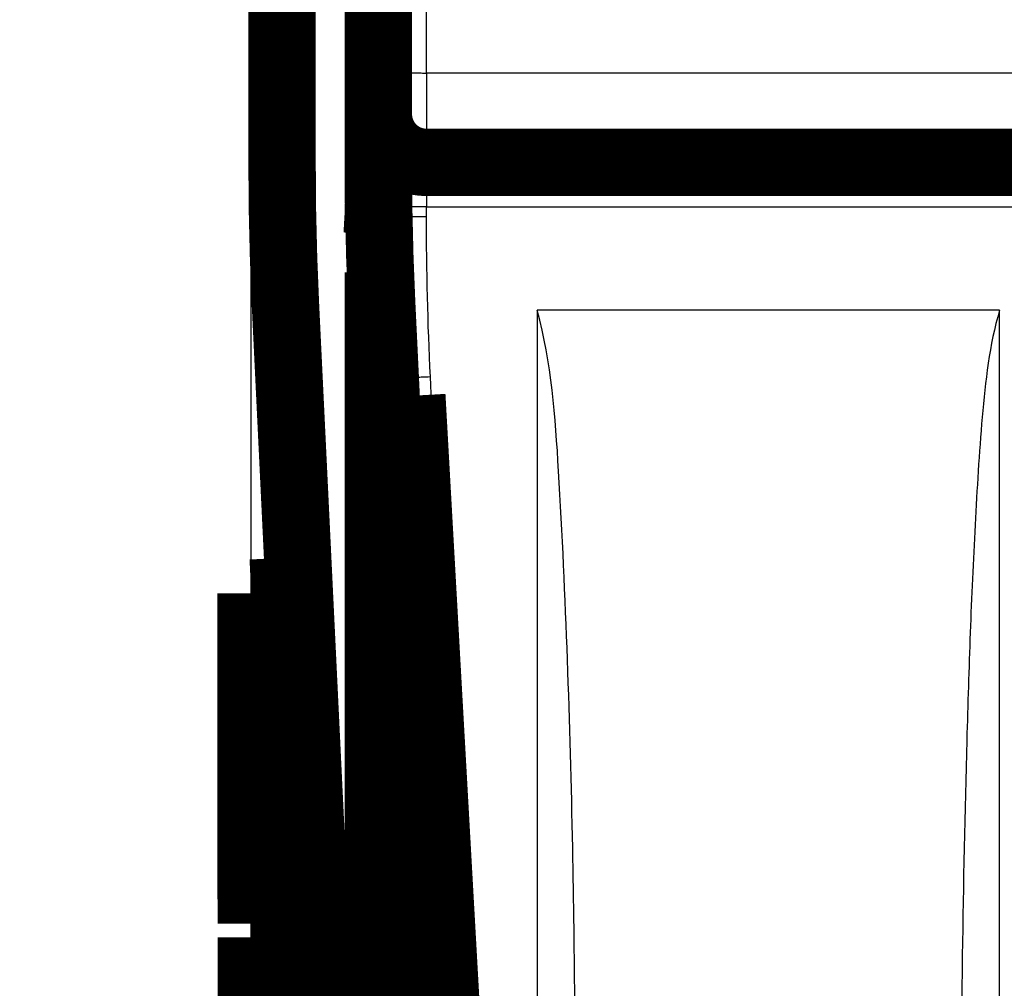
# Model space of a CAD drawing. Extents: x 2 to 208, y 7 to 282.
# Drawn here: x 94 to 104, y 72 to 82 of the extents above; entities that cross this region are included whole.
import ezdxf

# ---------------------------------------------------------------- set-up
doc = ezdxf.new("R2010")
doc.units = 0
doc.layers.get('0').update_dxf_attribs({"linetype": 'CONTINUOUS'})
doc.layers.add('2', color=7, linetype='CONTINUOUS')
doc.layers.add('3', color=7, linetype='CONTINUOUS')
doc.styles.get("Standard").update_dxf_attribs({"font": 'monotxt.shx'})
doc.dimstyles.new('DSTYLE1', dxfattribs={"dimtxt": 6, "dimasz": 6, "dimexe": 3, "dimexo": 0, "dimgap": 2, "dimtad": 1, "dimdec": 1, "dimrnd": 0.1, "dimzin": 3, "dimcen": 0.09, "dimazin": 3, "dimtp": 1, "dimtm": 1, "dimtfac": 1, "dimtdec": 4, "dimtofl": 0, "dimtmove": 0, "dimatfit": 3, "dimtolj": 1, "dimtzin": 0})

# ---------------------------------------------------------------- blocks, each defined once
blk = doc.blocks.new('_AH1')
at = {"color": 0, "linetype": 'CONTINUOUS'}
for p, q in [((-1, 0.166667), (0, 0)), ((-1, 0.166667), (-1, -0.166667)), ((0, 0), (-1, -0.166667)), ((0, 0), (-1, 0))]:
    blk.add_line(p, q, dxfattribs=at)
blk = doc.blocks.new('*D4818')
at = {"layer": '2', "color": 1, "linetype": 'CONTINUOUS'}
for p, q in [((102.71292, 144.94869), (102.71292, 159.45818)), ((145.21292, 60.448692), (145.21292, 159.45818)), ((102.71292, 153.45818), (123.96292, 153.45818)), ((145.21292, 153.45818), (123.96292, 153.45818))]:
    blk.add_line(p, q, dxfattribs=at)
at = {"layer": '2', "color": 1, "xscale": 6, "yscale": 6, "zscale": 6, "rotation": 180}
blk.add_blockref('_AH1', (102.71292, 153.45818), dxfattribs=at)
at = {"layer": '2', "color": 1, "xscale": 6, "yscale": 6, "zscale": 6}
blk.add_blockref('_AH1', (145.21292, 153.45818), dxfattribs=at)
at = {"layer": '2', "color": 1, "linetype": 'CONTINUOUS'}
blk.add_text('42,5', height=6, dxfattribs=at).set_placement((111.96292, 157.46018))
blk = doc.blocks.new('*D4819')
at = {"layer": '2', "color": 1, "linetype": 'CONTINUOUS'}
for p, q in [((96.392375, 72.150471), (96.375011, 171.6375)), ((151.2129, 111.06623), (151.20233, 171.64707)), ((96.376058, 165.6375), (123.78972, 165.64229)), ((151.20337, 165.64707), (123.78972, 165.64229))]:
    blk.add_line(p, q, dxfattribs=at)
at = {"layer": '2', "color": 1, "xscale": 6, "yscale": 6, "zscale": 6}
for p, rotation in [((96.376058, 165.6375), 180.01), ((151.20337, 165.64707), 0.01)]:
    blk.add_blockref('_AH1', p, dxfattribs=dict(at, rotation=rotation))
at = {"layer": '2', "color": 1, "linetype": 'CONTINUOUS'}
blk.add_text('54,8', height=6, rotation=0.01, dxfattribs=at).set_placement((111.78902, 169.64219))
blk = doc.blocks.new('*D4823')
at = {"layer": '3', "color": 1, "linetype": 'CONTINUOUS'}
for p, q in [((85.693829, 147.19869), (114.44764, 147.19869)), ((108.44764, 147.19869), (108.44764, 102.69869)), ((108.44764, 58.198692), (108.44764, 102.69869)), ((85.693829, 58.198692), (114.44764, 58.198692))]:
    blk.add_line(p, q, dxfattribs=at)
at = {"layer": '3', "color": 1, "xscale": 6, "yscale": 6, "zscale": 6}
for p, rotation in [((108.44764, 147.19869), 90), ((108.44764, 58.198692), 270)]:
    blk.add_blockref('_AH1', p, dxfattribs=dict(at, rotation=rotation))
at = {"layer": '3', "color": 1, "linetype": 'CONTINUOUS'}
blk.add_text('89,0', height=6, rotation=90, dxfattribs=at).set_placement((104.44564, 90.698692))

msp = doc.modelspace()

# ---------------------------------------------------------------- linework, layer by layer
at = {"layer": '2', "color": 7, "linetype": 'CONTINUOUS'}
for p, q in [((97.012916, 80.13866), (97.012916, 89.564727)), ((97.612921, 89.564727), (97.612787, 80.157285)), ((97.657455, 66.046828), (97.047342, 78.709281)), ((98.14468, 68.358475), (97.64766, 78.713921))]:
    msp.add_line(p, q, dxfattribs=at)
at = {"layer": '2', "color": 251, "linetype": 'CONTINUOUS'}
for p, q in [((98.212847, 81.126683), (98.212847, 82.198544)), ((98.212847, 81.126683), (98.212847, 80.198544)), ((99.362838, 78.662402), (99.362838, 69.267676)), ((104.16284, 78.662402), (99.362838, 78.662402)), ((104.16284, 69.326973), (104.16284, 78.662402))]:
    msp.add_line(p, q, dxfattribs=at)
at = {"layer": '2', "color": 253, "linetype": 'CONTINUOUS'}
for p, q in [((97.962918, 80.265488), (97.962915, 79.448208)), ((97.721543, 79.448208), (97.962915, 79.448208)), ((98.002932, 77.780975), (98.367138, 70.198681))]:
    msp.add_line(p, q, dxfattribs=at)
at = {"layer": '2', "color": 40, "linetype": 'CONTINUOUS', "const_width": 0.7}
for points in [[(96.712918, 80.170513), (96.712918, 89.530052)], [(97.712841, 81.162616), (97.712841, 88.551016)], [(97.712841, 80.698545), (97.712841, 81.162616)], [(97.712817, 79.775084), (97.712822, 80.698545)], [(149.71284, 80.198545), (98.212841, 80.198545)], [(97.712841, 79.670787), (97.712817, 79.775084)], [(97.700531, 79.451478), (97.712847, 79.670776)], [(97.712915, 64.698683), (97.712915, 79.05629)], [(97.357791, 66.064254), (96.747681, 78.726708)], [(98.244572, 68.373895), (97.747418, 78.729318)], [(98.154293, 69.612019), (97.753147, 77.987521)], [(97.753147, 77.987521), (97.753147, 77.772106)], [(98.059987, 77.774652), (98.512918, 69.698692)], [(96.391751, 75.724582), (96.891172, 75.748646)], [(96.391751, 75.724582), (96.39235, 72.290632)], [(98.355883, 72.498692), (98.355885, 72.498685)], [(96.39235, 72.290632), (97.056247, 72.32262)], [(96.392375, 72.150471), (97.062985, 72.182782)], [(96.392974, 68.71652), (96.392375, 72.150471)]]:
    msp.add_lwpolyline(points, dxfattribs=at)
at = {"layer": '2', "color": 251, "linetype": 'CONTINUOUS'}
for points in [[(97.712847, 81.162625), (97.713401, 81.160912, 0.16182699), (97.715153, 81.159177, 0.084864564), (97.718144, 81.157417, 0.043738356), (97.72238, 81.15564, 0.026861029), (97.727978, 81.153854, 0.017238762), (97.734914, 81.152066, 0.012056007), (97.74327, 81.150283, 0.008766221), (97.753001, 81.148514, 0.006795751), (97.764172, 81.146766, 0.005353141), (97.776715, 81.145049, 0.004391543), (97.790666, 81.143372, 0.003638493), (97.805932, 81.14174, 0.003105884), (97.82252, 81.140166, 0.002671482), (97.840319, 81.138653, 0.002350515), (97.859306, 81.137213, 0.002073558), (97.879341, 81.135848, 0.001854912), (97.900372, 81.134569, 0.001687895), (97.92229, 81.133376, 0.00156673), (97.945033, 81.132278, 0.001409073), (97.968324, 81.131276, 0.00124055), (97.992025, 81.130375, 0.001257059), (98.016521, 81.129571, 0.001364471), (98.041892, 81.128869, 0.001020663), (98.06594, 81.128271, 0.000433617), (98.087844, 81.127783, 0.001274488), (98.115669, 81.127369, 0.002030278), (98.157899, 81.127002, 0.001011576), (98.212847, 81.126683, 0.000551599)], [(98.212825, 79.736815), (98.188999, 79.736857, -0.000980484), (98.164856, 79.736991, -0.000935301), (98.14037, 79.73722, -0.000930098), (98.115647, 79.737544, -0.000983159), (98.090795, 79.737973, -0.001022658), (98.065917, 79.738504, -0.001061626), (98.041116, 79.739143, -0.001105274), (98.016499, 79.739888, -0.00116577), (97.992193, 79.740743, -0.001230982), (97.968302, 79.741703, -0.001310025), (97.944963, 79.742771, -0.001400775), (97.922268, 79.74394, -0.001509053), (97.900362, 79.745209, -0.001640108), (97.879319, 79.746572, -0.001795772), (97.85928, 79.748025, -0.001983285), (97.840297, 79.749558, -0.002196199), (97.8225, 79.751168, -0.002499193), (97.80591, 79.752846, -0.002891978), (97.790641, 79.754586, -0.003295384), (97.776693, 79.756369, -0.003632815), (97.76416, 79.758183, -0.004698778), (97.752979, 79.760058, -0.006796348), (97.74321, 79.762, -0.007065591), (97.734892, 79.763841, -0.003686485), (97.728105, 79.765517, -0.013359109), (97.722358, 79.767647, -0.044122218), (97.717254, 79.770879, -0.052236698), (97.712825, 79.775085, -0.04742392)], [(98.212847, 79.632349), (98.189021, 79.632392, -0.000984651), (98.164878, 79.632526, -0.000939276), (98.140392, 79.632756, -0.00093405), (98.115669, 79.633081, -0.000987336), (98.090817, 79.633511, -0.001027002), (98.06594, 79.634044, -0.001066134), (98.041138, 79.634686, -0.001109965), (98.016521, 79.635434, -0.001170716), (97.992215, 79.636292, -0.001236201), (97.968324, 79.637256, -0.001315576), (97.944985, 79.638328, -0.001406705), (97.92229, 79.639501, -0.001515434), (97.900385, 79.640776, -0.001647034), (97.879341, 79.642144, -0.001803343), (97.859303, 79.643603, -0.001991629), (97.840319, 79.645143, -0.002205418), (97.822522, 79.646759, -0.00250965), (97.805932, 79.648444, -0.00290403), (97.790663, 79.650192, -0.003309045), (97.776715, 79.651982, -0.003647778), (97.764182, 79.653803, -0.004717958), (97.753001, 79.655686, -0.006823701), (97.743232, 79.657636, -0.0070934), (97.734914, 79.659485, -0.003700733), (97.728127, 79.661168, -0.013409485), (97.72238, 79.663307, -0.044265041), (97.717276, 79.666553, -0.052333049), (97.712847, 79.670776, -0.047435847)], [(98.252573, 77.970289), (98.228838, 77.969205, -0.001051808), (98.204789, 77.968204, -0.001004044), (98.180401, 77.967289, -0.000998872), (98.155779, 77.966464, -0.00105588), (98.131029, 77.965745, -0.00109848), (98.106254, 77.965135, -0.001140504), (98.081555, 77.964644, -0.001187583), (98.057038, 77.964274, -0.00125266), (98.03283, 77.964038, -0.00132284), (98.009031, 77.963933, -0.001407795), (97.985778, 77.963969, -0.001505323), (97.963162, 77.964143, -0.001621571), (97.941327, 77.964463, -0.001762225), (97.920344, 77.964923, -0.001929163), (97.900355, 77.965527, -0.002130095), (97.881409, 77.966267, -0.002358027), (97.863636, 77.967145, -0.002682239), (97.847058, 77.968152, -0.003102252), (97.831788, 77.969289, -0.003532275), (97.817824, 77.970534, -0.003890336), (97.805262, 77.97188, -0.005026536), (97.794038, 77.973355, -0.007259376), (97.78421, 77.974969, -0.007525605), (97.775829, 77.976543, -0.003913241), (97.768978, 77.978014, -0.01416772), (97.763127, 77.980021, -0.046198541), (97.757839, 77.983239, -0.053073522), (97.753156, 77.987532, -0.046733587)]]:
    msp.add_lwpolyline(points, format="xyb", dxfattribs=at)
at = {"layer": '2', "color": 40, "linetype": 'CONTINUOUS', "const_width": 0.7}
for points in [[(97.712841, 80.698545, 0.41421356), (98.212841, 80.198545)], [(96.712918, 80.170526, 0.012037152), (96.747681, 78.726695)], [(97.712918, 80.167905, 0.011993488), (97.74743, 78.729307)]]:
    msp.add_lwpolyline(points, format="xyb", dxfattribs=at)
at = {"layer": '2', "color": 7, "linetype": 'CONTINUOUS'}
for points in [[(97.012916, 80.13866), (96.998621, 80.138696, -0.001360011), (96.984135, 80.138807, -0.001297306), (96.969444, 80.138998, -0.001290023), (96.95461, 80.139267, -0.001363512), (96.939699, 80.139624, -0.00141813), (96.924773, 80.140066, -0.001471954), (96.909893, 80.140598, -0.001532178), (96.895123, 80.141218, -0.00161567), (96.88054, 80.141929, -0.001705545), (96.866205, 80.142728, -0.001814433), (96.852202, 80.143617, -0.001939275), (96.838586, 80.144589, -0.002088113), (96.825443, 80.145646, -0.002267988), (96.812817, 80.146779, -0.002481361), (96.800794, 80.147989, -0.002737799), (96.789404, 80.149265, -0.003028234), (96.778726, 80.150604, -0.003440867), (96.768773, 80.152001, -0.003974332), (96.759612, 80.153449, -0.004517515), (96.751243, 80.154933, -0.004965388), (96.743724, 80.156442, -0.006396412), (96.737015, 80.158003, -0.009194678), (96.731154, 80.159619, -0.009467862), (96.726164, 80.161151, -0.004902048), (96.722092, 80.162546, -0.017592122), (96.718644, 80.164318, -0.055049238), (96.715582, 80.167008, -0.05733512), (96.712925, 80.170509, -0.045757393)], [(97.612787, 80.157285), (97.617558, 80.157296, 0.001357497), (97.622393, 80.157333, 0.001294896), (97.627296, 80.157396, 0.001287615), (97.632248, 80.157486, 0.001360956), (97.637225, 80.157604, 0.001415458), (97.642207, 80.157751, 0.001469167), (97.647173, 80.157927, 0.001529264), (97.652103, 80.158133, 0.001612582), (97.656971, 80.15837, 0.001702268), (97.661756, 80.158636, 0.001810931), (97.66643, 80.158931, 0.001935512), (97.670975, 80.159255, 0.00208404), (97.675362, 80.159607, 0.00226354), (97.679577, 80.159984, 0.00247647), (97.68359, 80.160386, 0.002732372), (97.687392, 80.160811, 0.003022199), (97.690956, 80.161257, 0.003433971), (97.694279, 80.161722, 0.003966325), (97.697337, 80.162204, 0.004508366), (97.700131, 80.162698, 0.00495529), (97.702641, 80.163201, 0.006383362), (97.704881, 80.163721, 0.009175898), (97.706838, 80.164259, 0.009448607), (97.708504, 80.164769, 0.004892148), (97.709863, 80.165234, 0.017557027), (97.711015, 80.165824, 0.054950806), (97.712038, 80.16672, 0.057271159), (97.712926, 80.167886, 0.0457411)], [(96.747687, 78.726718), (96.74809, 78.725223, 0.11497105), (96.749208, 78.723743, 0.078651253), (96.751065, 78.722276, 0.049445219), (96.753665, 78.72083, 0.033696774), (96.757075, 78.719415, 0.022965533), (96.761284, 78.718037, 0.016600976), (96.766337, 78.716704, 0.012328892), (96.772208, 78.715423, 0.009683751), (96.778936, 78.714202, 0.007699745), (96.786478, 78.713047, 0.006356407), (96.794858, 78.711966, 0.005291642), (96.804019, 78.710964, 0.004532264), (96.813965, 78.71005, 0.003908785), (96.824629, 78.709225, 0.003445843), (96.835999, 78.708497, 0.003044576), (96.847991, 78.707865, 0.002726651), (96.860574, 78.707337, 0.002483457), (96.873684, 78.706911, 0.002306823), (96.887282, 78.706591, 0.002075694), (96.901206, 78.706371, 0.001827971), (96.915372, 78.706251, 0.001852968), (96.930013, 78.70624, 0.002011956), (96.945174, 78.706343, 0.001504649), (96.959544, 78.7065, 0.000638425), (96.972633, 78.706693, 0.001879494), (96.989261, 78.707121, 0.002993417), (97.0145, 78.707999, 0.0014902), (97.047342, 78.709281, 0.000812128)], [(97.64766, 78.713921), (97.65073, 78.714071, 0.000835425), (97.65381, 78.714231, 0.000824611), (97.656903, 78.714403, 0.00082319), (97.660002, 78.714585, 0.000837649), (97.663102, 78.714779, 0.000848842), (97.666199, 78.714982, 0.000858963), (97.669287, 78.715196, 0.000870497), (97.672363, 78.715419, 0.000885489), (97.675421, 78.715653, 0.00090141), (97.678457, 78.715896, 0.00091905), (97.681465, 78.716148, 0.000938785), (97.684442, 78.716409, 0.000960323), (97.687382, 78.716678, 0.000984806), (97.690281, 78.716955, 0.00101067), (97.693135, 78.71724, 0.001040584), (97.695939, 78.717532, 0.001071584), (97.69869, 78.717831, 0.001108055), (97.701384, 78.718135, 0.001145443), (97.704015, 78.718445, 0.001189469), (97.706584, 78.718761, 0.001233763), (97.709083, 78.719081, 0.0012882), (97.711514, 78.719405, 0.001344219), (97.71387, 78.719732, 0.001407146), (97.716151, 78.720062, 0.001466564), (97.718354, 78.720395, 0.001560291), (97.72049, 78.720732, 0.001655847), (97.722567, 78.721074, 0.001759677), (97.724585, 78.721422, 0.001900833), (97.726535, 78.721774, 0.002059356), (97.728417, 78.72213, 0.002231803), (97.730224, 78.72249, 0.002435013), (97.731957, 78.722853, 0.002667492), (97.733607, 78.723219, 0.002948997), (97.735176, 78.723587, 0.00327425), (97.736657, 78.723957, 0.003659456), (97.738051, 78.724328, 0.004089559), (97.739352, 78.724699, 0.004693891), (97.740562, 78.72507, 0.005481603), (97.741675, 78.725441, 0.006223182), (97.742693, 78.72581, 0.00678589), (97.74361, 78.726174, 0.008818479), (97.744432, 78.726542, 0.012851227), (97.745154, 78.726915, 0.012606511), (97.745773, 78.727263, 0.005417166), (97.746283, 78.727577, 0.02309606), (97.746715, 78.727969, 0.066335192), (97.747094, 78.728557, 0.05359192), (97.747418, 78.729318, 0.035108279)]]:
    msp.add_lwpolyline(points, format="xyb", dxfattribs=at)
at = {"layer": '2', "color": 253, "linetype": 'CONTINUOUS'}
msp.add_arc((132.71292, 79.448207), 34.75, 180, 182.75, dxfattribs=at)
at = {"layer": '2', "color": 251, "linetype": 'CONTINUOUS', "extrusion": (2.333583, 2.333583, 2.333583)}
msp.add_open_spline([(149.71283, 81.126683), (132.54617, 81.126686), (115.37951, 81.126686), (98.212847, 81.126683)], degree=3, dxfattribs=at)
at = {"layer": '2', "color": 251, "linetype": 'CONTINUOUS', "extrusion": (2, 2, 2)}
msp.add_open_spline([(98.212825, 80.198544), (98.212821, 80.198545), (98.212819, 80.149865), (98.212818, 79.980893), (98.212817, 79.860784), (98.212825, 79.736815)], degree=3, knots=[2, 2, 2, 2, 2.949844, 2.949844, 3.899688, 3.899688, 3.899688, 3.899688], dxfattribs=at)
at = {"layer": '2', "color": 7, "linetype": 'CONTINUOUS'}
for points in [[(97.047342, 78.709281), (97.039686, 78.868005), (97.026941, 79.185502), (97.015468, 79.661983), (97.012918, 79.979746), (97.012916, 80.13866)], [(97.612787, 80.157285), (97.612918, 79.98347), (97.615926, 79.644814), (97.628109, 79.163678), (97.64049, 78.860851), (97.64766, 78.713921)]]:
    msp.add_open_spline(points, degree=3, knots=[0, 0, 0, 0, 0.33333333, 0.66666667, 1, 1, 1, 1], dxfattribs=at)
at = {"layer": '2', "color": 251, "linetype": 'CONTINUOUS', "extrusion": (2, 2, 2)}
for points in [[(97.753156, 77.987532), (97.726289, 78.548054), (97.712841, 79.109365), (97.712847, 79.670776)], [(98.212847, 79.632349), (98.212817, 79.667167), (98.212817, 79.70199), (98.212825, 79.736815)], [(98.252573, 77.970289), (98.226097, 78.523759), (98.212841, 79.077996), (98.212847, 79.632349)], [(98.653729, 69.580803), (98.520242, 72.373315), (98.386509, 75.170188), (98.252573, 77.970289)]]:
    msp.add_open_spline(points, degree=3, dxfattribs=at)
at = {"layer": '2', "color": 251, "linetype": 'CONTINUOUS', "extrusion": (2.669231, 2.669231, 2.669231)}
msp.add_open_spline([(98.212825, 79.736815), (115.37948, 79.736814), (132.54615, 79.736814), (149.71281, 79.736815)], degree=3, dxfattribs=at)
at = {"layer": '2', "color": 40, "linetype": 'CONTINUOUS'}
msp.add_open_spline([(97.700531, 79.451478), (97.712841, 78.891741), (97.72628, 78.331636), (97.753156, 77.772107)], degree=3, dxfattribs=at)
at = {"layer": '2', "color": 253, "linetype": 'CONTINUOUS', "extrusion": (5.423384, 5.423384, 5.423384)}
msp.add_open_spline([(97.715846, 78.962742), (97.715435, 78.842701), (97.716577, 78.722672), (97.71802, 78.602656)], degree=3, dxfattribs=at)
at = {"layer": '2', "color": 40, "linetype": 'CONTINUOUS'}
for points, knots in [([(99.762247, 69.726449), (99.75963, 70.842751), (99.748586, 72.611761), (99.68238, 75.035499), (99.598081, 76.900765), (99.510726, 78.116663), (99.362838, 78.662402)], [0, 0, 0, 0, 0.0033880781, 0.0053645107, 0.0073420032, 0.0090417197, 0.0090417197, 0.0090417197, 0.0090417197]), ([(104.16284, 78.662402), (104.058, 78.299762), (103.97215, 77.554056), (103.9076, 76.433672), (103.86388, 75.501037), (103.83923, 74.75526), (103.80606, 73.63687), (103.77936, 72.332803), (103.76442, 70.843103), (103.76431, 70.098589), (103.76345, 69.726449)], [0, 0, 0, 0, 0.0011342628, 0.0022653439, 0.003394812, 0.003959607, 0.0045244138, 0.0067828486, 0.0079122554, 0.0090417197, 0.0090417197, 0.0090417197, 0.0090417197])]:
    msp.add_open_spline(points, degree=3, knots=knots, dxfattribs=at)

# ---------------------------------------------------------------- dimensions: what is measured, and where the dimension line sits
at = {"layer": '2', "color": 1, "linetype": 'CONTINUOUS'}
dim = msp.add_linear_dim(base=(151.20337, 165.64707), p1=(96.392375, 72.150471), p2=(151.2129, 111.06623), angle=0.01, dimstyle='DSTYLE1', override={"dimblk": '_AH1', "dimsah": 0}, dxfattribs=at)
dim.commit()
dim.dimension.update_dxf_attribs({"geometry": '*D4819', "text_midpoint": (123.78849, 172.64429), "dimtype": 128})
dim = msp.add_linear_dim(base=(145.21292, 153.45818), p1=(102.71292, 144.94869), p2=(145.21292, 60.448692), dimstyle='DSTYLE1', override={"dimblk": '_AH1', "dimsah": 0}, dxfattribs=at)
dim.commit()
dim.dimension.update_dxf_attribs({"geometry": '*D4818', "text_midpoint": (123.96292, 160.46018), "dimtype": 128})
at = {"layer": '3', "color": 1, "linetype": 'CONTINUOUS'}
dim = msp.add_linear_dim(base=(108.44764, 58.198692), p1=(85.693829, 147.19869), p2=(85.693829, 58.198692), angle=90, dimstyle='DSTYLE1', override={"dimblk": '_AH1', "dimsah": 0}, dxfattribs=at)
dim.commit()
dim.dimension.update_dxf_attribs({"geometry": '*D4823', "text_midpoint": (101.44564, 102.69869), "dimtype": 128})

doc.saveas('drawing.dxf')
